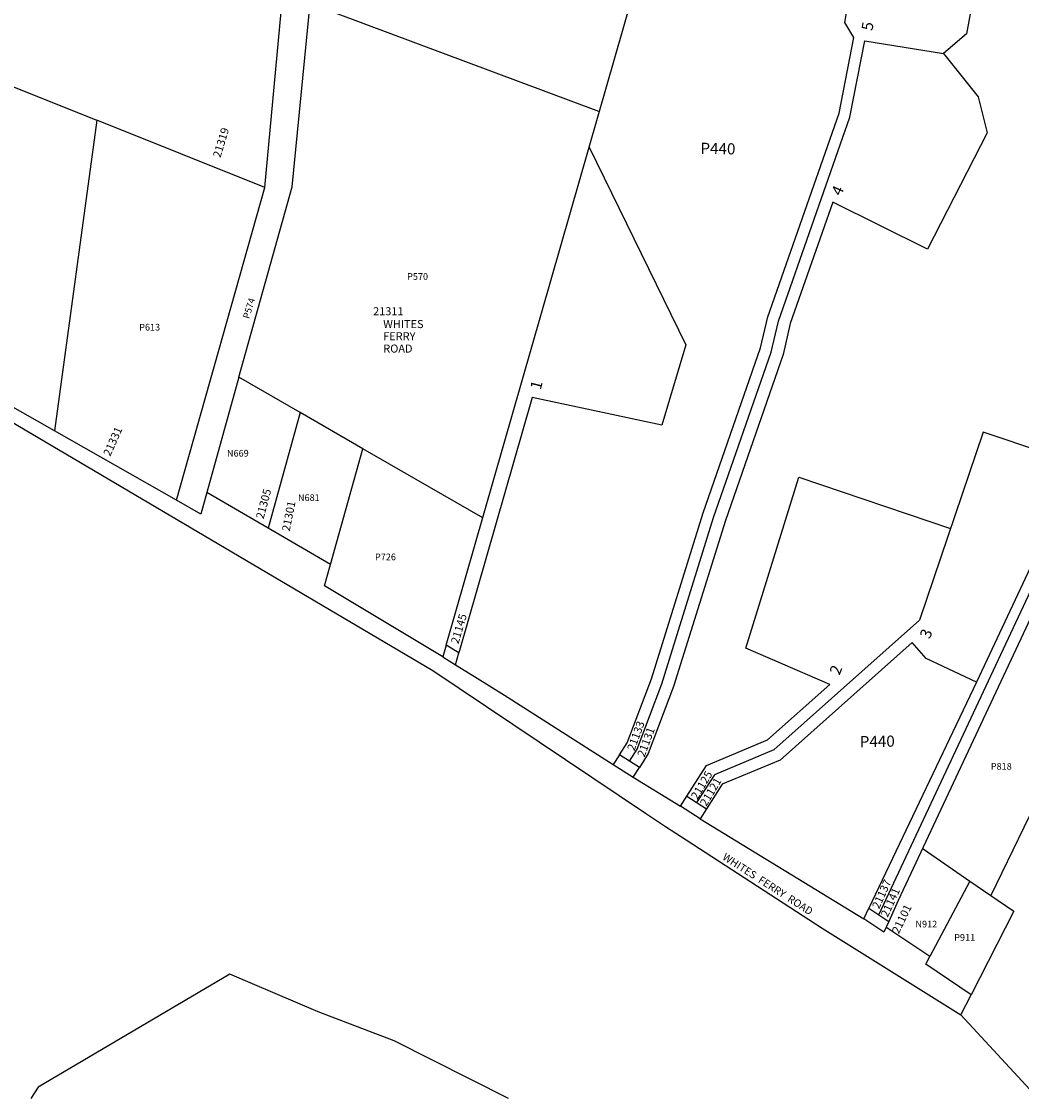
# Model space of a CAD drawing. Units: inches. Extents: x 1183770 to 1189770, y 541457 to 545458.
# Drawn here: x 1185592 to 1187713, y 541457 to 543742 of the extents above; entities that cross this region are included whole.
import ezdxf

# ---------------------------------------------------------------- set-up
doc = ezdxf.new("R2010")
doc.units = ezdxf.units.IN
doc.header["$MEASUREMENT"] = 0
for name, color, linetype, true_color in [('Addresses', 7, 'Continuous', 0xd8e03b), ('Lot-Block-Parcel Text', 7, 'Continuous', 0xd8e03b), ('Parcel Boundaries', 7, 'Continuous', 0xd8e03b), ('Street Names', 7, 'Continuous', 0xd8e03b), ('Street ROW', 7, 'Continuous', 0xd8e03b)]:
    doc.layers.add(name, color=color, linetype=linetype, true_color=true_color)
doc.styles.add('Arial', font='txt')

msp = doc.modelspace()

# ---------------------------------------------------------------- linework, layer by layer
at = {"layer": 'Parcel Boundaries'}
for p, q in [((1186796, 543475.4), (1187126.3, 544625.7)), ((1187337.7, 543739.6), (1187397, 544076.3)), ((1187651.8, 544031.5), (1187596.2, 543715.3)), ((1186108.3, 543389.5), (1186146.4, 543801.8)), ((1187357.4, 543707.7), (1187337.7, 543739.6)), ((1185305.2, 543710.7), (1185751.5, 543532.2)), ((1187325.8, 543547.6), (1187357.4, 543707.7)), ((1187596.2, 543715.3), (1187547.2, 543673.6)), ((1187348.6, 543538.9), (1187380.5, 543700.7)), ((1187380.5, 543700.7), (1187547.2, 543673.6)), ((1187547.2, 543673.6), (1187621.1, 543582.3)), ((1187410.2, 541847.2), (1188247.9, 543636.2)), ((1188268, 543622.3), (1187450.9, 541877.3)), ((1187621.1, 543582.3), (1187639.9, 543505.7)), ((1187174.4, 543115.4), (1187325.8, 543547.6)), ((1185751.5, 543532.2), (1185662, 542873.5)), ((1186108.3, 543389.5), (1185751.5, 543532.2)), ((1187197, 543106.2), (1187348.6, 543538.9)), ((1187639.9, 543505.7), (1187513.5, 543258.8)), ((1186492.7, 542418.9), (1186796, 543475.4)), ((1186796, 543475.4), (1187001, 543056.2)), ((1185920.8, 542726.2), (1186108.3, 543389.5)), ((1187312.7, 543358.9), (1187222.4, 543101.4)), ((1187513.5, 543258.8), (1187312.7, 543358.9)), ((1187159, 543049.6), (1187174.4, 543115.4)), ((1187181.7, 543040.4), (1187197, 543106.2)), ((1187222.4, 543101.4), (1187207.1, 543035.7)), ((1187001, 543056.2), (1186950.3, 542885.4)), ((1187037.5, 542699.4), (1187159, 543049.6)), ((1187059.8, 542689.4), (1187181.7, 543040.4)), ((1187207.1, 543035.7), (1187084.9, 542683.7)), ((1186053.3, 542987.2), (1185985.2, 542742.5)), ((1186182.9, 542912.4), (1186053.3, 542987.2)), ((1186674.7, 542944.1), (1186519.3, 542402.4)), ((1186950.3, 542885.4), (1186674.7, 542944.1)), ((1186182.9, 542912.4), (1186115.1, 542667)), ((1186316.2, 542835.5), (1186182.9, 542912.4)), ((1187631.4, 542870.8), (1187496.7, 542472.3)), ((1187833.7, 542802.4), (1187631.4, 542870.8)), ((1186247.4, 542590.1), (1186316.2, 542835.5)), ((1186570.2, 542689), (1186316.2, 542835.5)), ((1187833.7, 542802.4), (1187617.4, 542340.6)), ((1187127.9, 542412.7), (1187240.6, 542775.1)), ((1186927.7, 542347.2), (1187037.5, 542699.4)), ((1186950, 542336.9), (1187059.8, 542689.4)), ((1187084.9, 542683.7), (1186975, 542330.9)), ((1187496.7, 542472.3), (1187187.6, 542196.8)), ((1187480.5, 542424.3), (1187201.1, 542175.3)), ((1187510.6, 542390.6), (1187480.5, 542424.3)), ((1187305.9, 542335.7), (1187127.9, 542412.7)), ((1187617.4, 542340.6), (1187510.6, 542390.6)), ((1186876.2, 542211.5), (1186927.7, 542347.2)), ((1186897.3, 542198), (1186950, 542336.9)), ((1187174.1, 542218.2), (1187305.9, 542335.7)), ((1187617.4, 542340.6), (1187389.2, 541861.4)), ((1186975, 542330.9), (1186921.1, 542188.9)), ((1187861.3, 542330.2), (1187647.8, 541887.9)), ((1187044.4, 542163.9), (1187174.1, 542218.2)), ((1186860.3, 542186.6), (1186876.2, 542211.5)), ((1186881.4, 542173.2), (1186897.3, 542198)), ((1187187.6, 542196.8), (1187061.3, 542143.8)), ((1186921.1, 542188.9), (1186902.5, 542159.7)), ((1187201.1, 542175.3), (1187078.2, 542123.8)), ((1187002.8, 542098.6), (1187044.4, 542163.9)), ((1187061.3, 542143.8), (1187023.8, 542085.1)), ((1187078.2, 542123.8), (1187044.9, 542071.7)), ((1187603.1, 541918.6), (1187518.2, 541758.2)), ((1187603.1, 541918.6), (1187647.8, 541887.9)), ((1187450.9, 541877.3), (1187431.1, 541833)), ((1187583.8, 541634.6), (1187748.1, 541457.4))]:
    msp.add_line(p, q, dxfattribs=at)
for points in [[(1186053.3, 542987.2), (1186165.9, 543391.4), (1186204.3, 543780.2)], [(1186204.3, 543780.2), (1186815.3, 543551.8), (1186817.7, 543550.9)], [(1187240.6, 542775.1), (1187562.3, 542666.4), (1187562.3, 542666.4)], [(1187502.6, 541987.7), (1187503.8, 541986.8), (1187603.1, 541918.6)], [(1187647.8, 541887.9), (1187696.6, 541854.4), (1187605.7, 541677.3)], [(1186624.5, 541457.6), (1186382.3, 541579.9), (1186221.2, 541641.3), (1186034, 541721.4), (1185627.5, 541481.3), (1185612.1, 541457.7)]]:
    msp.add_lwpolyline(points, dxfattribs=at)
at = {"layer": 'Street ROW'}
for p, q in [((1185920.8, 542726.2), (1185662, 542873.5)), ((1186115.1, 542667), (1185985.2, 542742.5)), ((1186247.4, 542590.1), (1186115.1, 542667)), ((1186889, 542138.6), (1186989.2, 542077.4)), ((1187031.4, 542050.5), (1187378.5, 541838.5)), ((1187518.2, 541758.2), (1187425.2, 541820.5)), ((1187583.8, 541634.6), (1187605.7, 541677.3))]:
    msp.add_line(p, q, dxfattribs=at)
for points in [[(1184727.7, 543365.6), (1185525.1, 542919.6), (1186464.1, 542365.2), (1186915.3, 542062.8), (1186958, 542034.4), (1187001.3, 542005.9), (1187289.6, 541818.9), (1187583.8, 541634.6)], [(1185662, 542873.5), (1185559.2, 542932), (1185255.7, 543096), (1185259.2, 543138.6)], [(1185985.2, 542742.5), (1185972.5, 542696.8), (1185920.8, 542726.2)], [(1186485.5, 542394), (1186234.6, 542544.8), (1186247.4, 542590.1)], [(1186512.2, 542377.5), (1186519.3, 542402.4), (1186492.7, 542418.9)], [(1187605.7, 541677.3), (1187509.8, 541742.2), (1187518.2, 541758.2)]]:
    msp.add_lwpolyline(points, dxfattribs=at)
for points in [[(1187031.4, 542050.5), (1186989.2, 542077.4), (1187002.8, 542098.6), (1187044.9, 542071.7)], [(1187431.1, 541833), (1187420.4, 541810.1), (1187378.5, 541838.5), (1187389.2, 541861.4), (1187410.2, 541847.2)]]:
    msp.add_lwpolyline(points, close=True, dxfattribs=at)
for points in [[(1186492.7, 542418.9, 0), (1186485.5, 542394, 0), (1186512.2, 542377.5, 0), (1186552.7, 542352.4, 0), (1186616.2, 542312.7, 0), (1186846.9, 542165.5, 0)], [(1186846.9, 542165.5, 0), (1186846.8, 542165.4, 0)]]:
    msp.add_polyline3d(points, dxfattribs=at)
msp.add_polyline3d([(1186846.9, 542165.5, 0), (1186889, 542138.6, 0), (1186902.5, 542159.7, 0), (1186881.4, 542173.2, 0), (1186860.3, 542186.6, 0)], close=True, dxfattribs=at)

# ---------------------------------------------------------------- texts
at = {"layer": 'Addresses', "color": 18, "true_color": 0x000000, "style": 'Arial'}
for s, rotation, p in [('21319', 73.1149, (1186013.9, 543451.7)), ('21331', 65.8547, (1185780.2, 542818.2)), ('21305', 74.9315, (1186105.3, 542685.4)), ('21301', 78.69, (1186160.7, 542659.4)), ('21145', 73.3795, (1186518.5, 542420.5)), ('21133', 69.7416, (1186891.6, 542193.4)), ('21131', 69.7416, (1186913.1, 542180.2)), ('21125', 59.2259, (1187025.2, 542090.1)), ('21121', 59.2259, (1187044.3, 542075.8)), ('21137', 65.5807, (1187410.5, 541858.1)), ('21141', 65.5807, (1187428.9, 541840.4)), ('21101', 64.3232, (1187452.4, 541805.5))]:
    msp.add_text(s, height=17.04, rotation=rotation, dxfattribs=at).set_placement(p)
for s, p in [('21311', (1186337.7, 543118.7)), ('WHITES', (1186359.1, 543091.5)), ('FERRY', (1186359.1, 543065.7)), ('ROAD', (1186359.2, 543039.5))]:
    msp.add_text(s, height=17.04, dxfattribs=at).set_placement(p)
at = {"layer": 'Lot-Block-Parcel Text', "color": 14, "true_color": 0xa80000, "style": 'Arial'}
for s, height, rotation, p in [('5', 23.7, 81.1932, (1187396.5, 543721.2)), ('P440', 23.67, -1.0426, (1187031.6, 543461.1)), ('4', 23.7, 65.709, (1187329.8, 543370.2)), ('P574', 14.2, 73.0984, (1186074.9, 543110.1)), ('1', 23.7, 75.6579, (1186693.1, 542959.2)), ('3', 23.7, 69.0051, (1187518.1, 542430.7)), ('2', 23.7, 68.7486, (1187326.7, 542353.9)), ('P440', 23.67, 0.9541, (1187369.9, 542202.4))]:
    msp.add_text(s, height=height, rotation=rotation, dxfattribs=at).set_placement(p)
for s, p in [('P570', (1186409.7, 543193.8)), ('P613', (1185841.6, 543086.3)), ('N669', (1186027.7, 542818.9)), ('N681', (1186178.3, 542724.7)), ('P726', (1186341.6, 542599)), ('P818', (1187647.5, 542154.8)), ('N912', (1187487.7, 541820.2)), ('P911', (1187569.9, 541791.8))]:
    msp.add_text(s, height=14.2, dxfattribs=at).set_placement(p)
at = {"layer": 'Street Names', "color": 18, "true_color": 0x000000, "style": 'Arial'}
msp.add_text('WHITES  FERRY  ROAD', height=15.975, rotation=-32.751, dxfattribs=at).set_placement((1187076.9, 541965.6))

doc.saveas('drawing.dxf')
